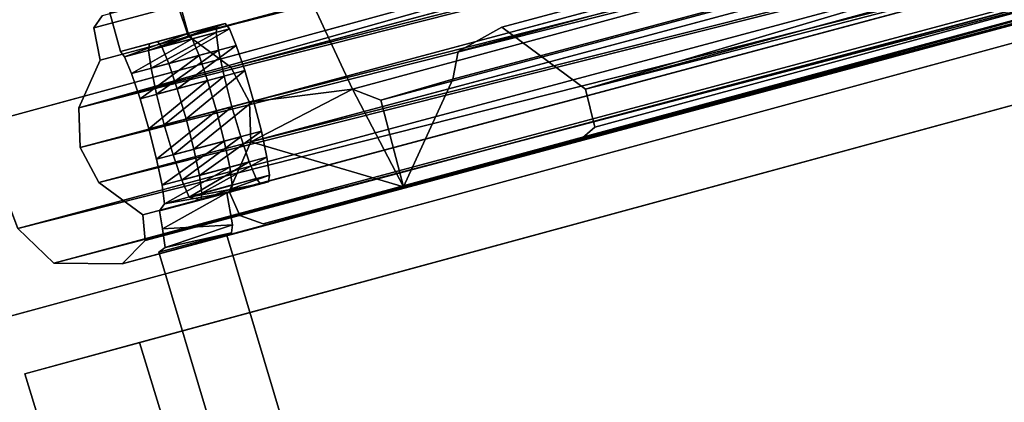
# Model space of a CAD drawing. Units: inches. Extents: x -2 to 132, y -6 to 124.
# Drawn here: x 2 to 4, y 39 to 40 of the extents above; entities that cross this region are included whole.
import ezdxf

# ---------------------------------------------------------------- set-up
doc = ezdxf.new("R2010")
doc.units = ezdxf.units.IN
doc.header["$MEASUREMENT"] = 0
for name, color, linetype in [('PANEL-EXT-FINISH', 7, 'Continuous'), ('PANEL-INT-FINISH', 7, 'Continuous'), ('PANEL-STYLE', 7, 'Continuous'), ('TILE-EXT-PAD', 3, 'Continuous')]:
    doc.layers.add(name, color=color, linetype=linetype)

# ---------------------------------------------------------------- blocks, each defined once
blk = doc.blocks.new('GCBCC_0468_0T')
at = {"layer": 'PANEL-EXT-FINISH'}
for points, invisible_edges in [([(45.8254, 14.3939, 11.3023), (45.2022, 16.2453, 11.3023), (50.5402, 16.242, 69.0597)], 2), ([(51.1455, 14.2217, 69.0597), (45.8254, 14.3939, 11.3023), (50.5402, 16.242, 69.0597)], 1), ([(50.428, 16.2069, 69.07), (51.0319, 14.1913, 69.07), (50.5402, 16.242, 69.0597)], 14), ([(51.1455, 14.2217, 69.0597), (50.5402, 16.242, 69.0597), (51.0319, 14.1913, 69.07)], 2), ([(51.1347, 14.2135, 68.9156), (46.3433, 12.8659, 12.0257), (45.8254, 14.3939, 11.3023)], 11), ([(51.1347, 14.2135, 68.9156), (45.8254, 14.3939, 11.3023), (51.1455, 14.2217, 69.0597)], 3), ([(51.1347, 14.2135, 68.9156), (46.3554, 12.8692, 12.1691), (46.3433, 12.8659, 12.0257)], 13), ([(46.4384, 12.8914, 13.1514), (46.3554, 12.8692, 12.1691), (51.1347, 14.2135, 68.9156)], 15), ([(51.1347, 14.2135, 68.9156), (46.4506, 12.8947, 13.2948), (46.4384, 12.8914, 13.1514)], 13), ([(51.1347, 14.2135, 68.9156), (51.1389, 14.1821, 68.8663), (46.4506, 12.8947, 13.2948)], 14), ([(46.4578, 12.8857, 13.3475), (46.4506, 12.8947, 13.2948), (51.1389, 14.1821, 68.8663)], 14), ([(46.4696, 12.8578, 13.3921), (46.4578, 12.8857, 13.3475), (51.1389, 14.1821, 68.8663)], 14), ([(51.0747, 14.1335, 68.0107), (46.4696, 12.8578, 13.3921), (51.1389, 14.1821, 68.8663)], 15), ([(51.0216, 14.1754, 68.9077), (51.0235, 14.1198, 68.7593), (51.0309, 14.1218, 68.8464)], 1), ([(51.0946, 14.1288, 68.216), (51.0747, 14.1335, 68.0107), (51.1389, 14.1821, 68.8663)], 14), ([(51.1389, 14.1821, 68.8663), (51.1356, 14.1402, 68.7025), (51.0946, 14.1288, 68.216)], 15), ([(51.1444, 14.1522, 68.8361), (51.1356, 14.1402, 68.7025), (51.1389, 14.1821, 68.8663)], 2), ([(51.1356, 14.1402, 68.7025), (51.1069, 14.1003, 68.2647), (51.0946, 14.1288, 68.216)], 13), ([(51.1396, 14.1091, 68.6519), (51.1069, 14.1003, 68.2647), (51.1356, 14.1402, 68.7025)], 3), ([(46.4696, 12.8578, 13.3921), (51.0747, 14.1335, 68.0107), (51.073, 14.1222, 67.9581)], 13), ([(46.4696, 12.8578, 13.3921), (51.073, 14.1222, 67.9581), (51.0772, 14.0924, 67.9136)], 13), ([(51.1396, 14.1091, 68.6519), (51.1213, 14.0578, 68.2944), (51.1069, 14.1003, 68.2647)], 13), ([(51.1396, 14.1091, 68.6519), (51.149, 14.0653, 68.6222), (51.1213, 14.0578, 68.2944)], 14), ([(46.484, 12.8153, 13.4218), (46.4696, 12.8578, 13.3921), (51.0772, 14.0924, 67.9136)], 14), ([(51.0772, 14.0924, 67.9136), (46.4989, 12.7647, 13.4322), (46.484, 12.8153, 13.4218)], 13), ([(46.4989, 12.7647, 13.4322), (51.0772, 14.0924, 67.9136), (51.0866, 14.0486, 67.8839)], 13), ([(51.149, 14.0653, 68.6222), (51.1361, 14.0072, 68.3048), (51.1213, 14.0578, 68.2944)], 13), ([(51.149, 14.0653, 68.6222), (51.162, 14.0143, 68.6117), (51.1361, 14.0072, 68.3048)], 14), ([(46.4989, 12.7647, 13.4322), (51.0866, 14.0486, 67.8839), (51.0996, 13.9976, 67.8734)], 13), ([(51.162, 14.0143, 68.6117), (51.1768, 13.9637, 68.6221), (51.1361, 14.0072, 68.3048)], 14), ([(51.0996, 13.9976, 67.8734), (46.512, 12.7135, 13.4217), (46.4989, 12.7647, 13.4322)], 13), ([(46.512, 12.7135, 13.4217), (51.0996, 13.9976, 67.8734), (51.1144, 13.947, 67.8838)], 13), ([(51.1361, 14.0072, 68.3048), (51.1768, 13.9637, 68.6221), (51.1492, 13.9561, 68.2943)], 3), ([(51.1768, 13.9637, 68.6221), (51.1911, 13.9212, 68.6518), (51.1492, 13.9561, 68.2943)], 14), ([(51.1144, 13.947, 67.8838), (46.5212, 12.6697, 13.3919), (46.512, 12.7135, 13.4217)], 13), ([(46.5212, 12.6697, 13.3919), (51.1144, 13.947, 67.8838), (51.1287, 13.9045, 67.9135)], 13), ([(51.1492, 13.9561, 68.2943), (51.1911, 13.9212, 68.6518), (51.1584, 13.9124, 68.2645)], 3), ([(51.1584, 13.9124, 68.2645), (51.1911, 13.9212, 68.6518), (51.1624, 13.8826, 68.22)], 3), ([(51.2027, 13.8934, 68.6963), (51.1624, 13.8826, 68.22), (51.1911, 13.9212, 68.6518)], 3), ([(46.5212, 12.6697, 13.3919), (51.1287, 13.9045, 67.9135), (46.5253, 12.6398, 13.3473)], 3), ([(46.5253, 12.6398, 13.3473), (51.1287, 13.9045, 67.9135), (51.1403, 13.8766, 67.958)], 13), ([(51.1624, 13.8826, 68.22), (51.2027, 13.8934, 68.6963), (51.2099, 13.8844, 68.7489)], 13), ([(46.3727, 12.5187, 11.3023), (51.1475, 13.8677, 68.0106), (51.2099, 13.8844, 68.7489)], 13), ([(51.2274, 13.8195, 68.7489), (46.3727, 12.5187, 11.3023), (51.2099, 13.8844, 68.7489)], 2), ([(51.1403, 13.8766, 67.958), (46.5236, 12.6285, 13.2947), (46.5253, 12.6398, 13.3473)], 13), ([(51.1475, 13.8677, 68.0106), (46.5236, 12.6285, 13.2947), (51.1403, 13.8766, 67.958)], 3), ([(51.1624, 13.8826, 68.22), (51.1607, 13.8712, 68.1675), (51.0472, 13.8408, 68.1778)], 2), ([(51.2099, 13.8844, 68.7489), (51.0963, 13.854, 68.7592), (51.1139, 13.7891, 68.7592)], 12), ([(51.1139, 13.7891, 68.7592), (51.2274, 13.8195, 68.7489), (51.2099, 13.8844, 68.7489)], 12), ([(51.1624, 13.8826, 68.22), (51.2099, 13.8844, 68.7489), (51.1607, 13.8712, 68.1675)], 1), ([(46.3727, 12.5187, 11.3023), (46.5236, 12.6285, 13.2947), (51.1475, 13.8677, 68.0106)], 15), ([(51.0472, 13.8408, 68.1778), (51.1607, 13.8712, 68.1675), (51.1475, 13.8677, 68.0106)], 1)]:
    blk.add_3dface(points, dxfattribs=dict(at, invisible_edges=invisible_edges))
for points in [[(51.0216, 14.1754, 68.9077), (51.1347, 14.2135, 68.9156), (51.023, 14.1889, 68.9647)], [(51.1389, 14.1821, 68.8663), (51.1347, 14.2135, 68.9156), (51.0216, 14.1754, 68.9077)], [(51.023, 14.1889, 68.9647), (51.1347, 14.2135, 68.9156), (51.1455, 14.2217, 69.0597)], [(51.1455, 14.2217, 69.0597), (51.0319, 14.1913, 69.07), (51.023, 14.1889, 68.9647)], [(51.1389, 14.1821, 68.8663), (51.0216, 14.1754, 68.9077), (51.0309, 14.1218, 68.8464)], [(51.0309, 14.1218, 68.8464), (51.1444, 14.1522, 68.8361), (51.1389, 14.1821, 68.8663)], [(51.0261, 14.0786, 68.6622), (51.1356, 14.1402, 68.7025), (51.0219, 14.1085, 68.7068)], [(51.0219, 14.1085, 68.7068), (51.1356, 14.1402, 68.7025), (51.0235, 14.1198, 68.7593)], [(51.1444, 14.1522, 68.8361), (51.0309, 14.1218, 68.8464), (51.0235, 14.1198, 68.7593)], [(51.0235, 14.1198, 68.7593), (51.1356, 14.1402, 68.7025), (51.1444, 14.1522, 68.8361)], [(51.0261, 14.0786, 68.6622), (51.1396, 14.1091, 68.6519), (51.1356, 14.1402, 68.7025)], [(51.073, 14.1222, 67.9581), (51.0747, 14.1335, 68.0107), (50.9595, 14.0918, 67.9685)], [(50.9595, 14.0918, 67.9685), (51.0747, 14.1335, 68.0107), (50.9611, 14.1031, 68.021)], [(51.0747, 14.1335, 68.0107), (50.9744, 14.1066, 68.1779), (50.9611, 14.1031, 68.021)], [(50.9744, 14.1066, 68.1779), (51.0747, 14.1335, 68.0107), (51.0946, 14.1288, 68.216)], [(50.9816, 14.0977, 68.2304), (50.9744, 14.1066, 68.1779), (51.0946, 14.1288, 68.216)], [(50.9933, 14.0699, 68.2749), (50.9816, 14.0977, 68.2304), (51.0946, 14.1288, 68.216)], [(50.9933, 14.0699, 68.2749), (51.0946, 14.1288, 68.216), (51.1069, 14.1003, 68.2647)], [(50.9637, 14.0619, 67.9239), (51.073, 14.1222, 67.9581), (50.9595, 14.0918, 67.9685)], [(50.9637, 14.0619, 67.9239), (51.0772, 14.0924, 67.9136), (51.073, 14.1222, 67.9581)], [(51.1396, 14.1091, 68.6519), (51.0261, 14.0786, 68.6622), (51.0355, 14.0348, 68.6324)], [(51.149, 14.0653, 68.6222), (51.1396, 14.1091, 68.6519), (51.0355, 14.0348, 68.6324)], [(51.0772, 14.0924, 67.9136), (50.9637, 14.0619, 67.9239), (50.9731, 14.0181, 67.8941)], [(51.0866, 14.0486, 67.8839), (51.0772, 14.0924, 67.9136), (50.9731, 14.0181, 67.8941)], [(51.0077, 14.0276, 68.3046), (50.9933, 14.0699, 68.2749), (51.1069, 14.1003, 68.2647)], [(51.1069, 14.1003, 68.2647), (51.1213, 14.0578, 68.2944), (51.0077, 14.0276, 68.3046)], [(51.0225, 13.977, 68.3151), (51.0077, 14.0276, 68.3046), (51.1213, 14.0578, 68.2944)], [(51.1361, 14.0072, 68.3048), (51.0225, 13.977, 68.3151), (51.1213, 14.0578, 68.2944)], [(51.0355, 14.0348, 68.6324), (51.0485, 13.9837, 68.622), (51.149, 14.0653, 68.6222)], [(51.149, 14.0653, 68.6222), (51.0485, 13.9837, 68.622), (51.162, 14.0143, 68.6117)], [(50.9731, 14.0181, 67.8941), (50.9861, 13.967, 67.8837), (51.0866, 14.0486, 67.8839)], [(51.0866, 14.0486, 67.8839), (50.9861, 13.967, 67.8837), (51.0996, 13.9976, 67.8734)], [(51.0485, 13.9837, 68.622), (51.0633, 13.9332, 68.6324), (51.162, 14.0143, 68.6117)], [(51.1768, 13.9637, 68.6221), (51.162, 14.0143, 68.6117), (51.0633, 13.9332, 68.6324)], [(50.9861, 13.967, 67.8837), (51.0009, 13.9164, 67.8941), (51.0996, 13.9976, 67.8734)], [(51.1144, 13.947, 67.8838), (51.0996, 13.9976, 67.8734), (51.0009, 13.9164, 67.8941)], [(51.0225, 13.977, 68.3151), (51.1361, 14.0072, 68.3048), (51.0356, 13.9258, 68.3046)], [(51.1492, 13.9561, 68.2943), (51.0356, 13.9258, 68.3046), (51.1361, 14.0072, 68.3048)], [(51.1768, 13.9637, 68.6221), (51.0633, 13.9332, 68.6324), (51.0776, 13.8907, 68.6621)], [(51.1768, 13.9637, 68.6221), (51.0776, 13.8907, 68.6621), (51.1911, 13.9212, 68.6518)], [(51.1144, 13.947, 67.8838), (51.0009, 13.9164, 67.8941), (51.0152, 13.874, 67.9239)], [(51.1144, 13.947, 67.8838), (51.0152, 13.874, 67.9239), (51.1287, 13.9045, 67.9135)], [(51.1492, 13.9561, 68.2943), (51.0448, 13.882, 68.2749), (51.0356, 13.9258, 68.3046)], [(51.1492, 13.9561, 68.2943), (51.1584, 13.9124, 68.2645), (51.0448, 13.882, 68.2749)], [(51.1584, 13.9124, 68.2645), (51.0489, 13.8521, 68.2303), (51.0448, 13.882, 68.2749)], [(51.0489, 13.8521, 68.2303), (51.1584, 13.9124, 68.2645), (51.1624, 13.8826, 68.22)], [(51.1911, 13.9212, 68.6518), (51.0776, 13.8907, 68.6621), (51.0891, 13.8629, 68.7066)], [(51.2027, 13.8934, 68.6963), (51.1911, 13.9212, 68.6518), (51.0891, 13.8629, 68.7066)], [(51.1287, 13.9045, 67.9135), (51.0152, 13.874, 67.9239), (51.0268, 13.8462, 67.9684)], [(51.1403, 13.8766, 67.958), (51.1287, 13.9045, 67.9135), (51.0268, 13.8462, 67.9684)], [(51.2027, 13.8934, 68.6963), (51.0891, 13.8629, 68.7066), (51.0963, 13.854, 68.7592)], [(51.2099, 13.8844, 68.7489), (51.2027, 13.8934, 68.6963), (51.0963, 13.854, 68.7592)], [(51.1403, 13.8766, 67.958), (51.0268, 13.8462, 67.9684), (51.0339, 13.8373, 68.0209)], [(51.1475, 13.8677, 68.0106), (51.1403, 13.8766, 67.958), (51.0339, 13.8373, 68.0209)], [(51.1624, 13.8826, 68.22), (51.0472, 13.8408, 68.1778), (51.0489, 13.8521, 68.2303)], [(51.1475, 13.8677, 68.0106), (51.1607, 13.8712, 68.1675), (51.2099, 13.8844, 68.7489)], [(51.1475, 13.8677, 68.0106), (51.0339, 13.8373, 68.0209), (51.0472, 13.8408, 68.1778)]]:
    blk.add_3dface(points, dxfattribs=at)
at = {"layer": 'PANEL-INT-FINISH'}
for points, invisible_edges in [([(45.0915, 16.2057, 11.3126), (45.7132, 14.3589, 11.3126), (50.428, 16.2069, 69.07)], 10), ([(45.7132, 14.3589, 11.3126), (51.0319, 14.1913, 69.07), (50.428, 16.2069, 69.07)], 9), ([(46.2298, 12.8355, 12.036), (51.023, 14.1889, 68.9647), (45.7132, 14.3589, 11.3126)], 3), ([(51.0319, 14.1913, 69.07), (45.7132, 14.3589, 11.3126), (51.023, 14.1889, 68.9647)], 3), ([(51.0216, 14.1754, 68.9077), (51.023, 14.1889, 68.9647), (46.2298, 12.8355, 12.036)], 14), ([(46.2298, 12.8355, 12.036), (46.2419, 12.8387, 12.1794), (51.0216, 14.1754, 68.9077)], 14), ([(51.0216, 14.1754, 68.9077), (46.2419, 12.8387, 12.1794), (46.3249, 12.861, 13.1617)], 15), ([(46.3249, 12.861, 13.1617), (46.337, 12.8642, 13.3051), (51.0216, 14.1754, 68.9077)], 14), ([(46.3443, 12.8553, 13.3577), (51.0216, 14.1754, 68.9077), (46.337, 12.8642, 13.3051)], 3), ([(46.356, 12.8275, 13.4023), (51.0216, 14.1754, 68.9077), (46.3443, 12.8553, 13.3577)], 3), ([(50.9611, 14.1031, 68.021), (51.0216, 14.1754, 68.9077), (46.356, 12.8275, 13.4023)], 15), ([(51.0216, 14.1754, 68.9077), (50.9611, 14.1031, 68.021), (50.9744, 14.1066, 68.1779)], 13), ([(51.0216, 14.1754, 68.9077), (50.9744, 14.1066, 68.1779), (51.0235, 14.1198, 68.7593)], 15), ([(50.9744, 14.1066, 68.1779), (50.9816, 14.0977, 68.2304), (51.0235, 14.1198, 68.7593)], 14), ([(51.0219, 14.1085, 68.7068), (51.0235, 14.1198, 68.7593), (50.9816, 14.0977, 68.2304)], 14), ([(51.0261, 14.0786, 68.6622), (51.0219, 14.1085, 68.7068), (50.9816, 14.0977, 68.2304)], 14), ([(50.9595, 14.0918, 67.9685), (50.9611, 14.1031, 68.021), (46.356, 12.8275, 13.4023)], 14), ([(50.9637, 14.0619, 67.9239), (50.9595, 14.0918, 67.9685), (46.356, 12.8275, 13.4023)], 14), ([(51.0261, 14.0786, 68.6622), (50.9816, 14.0977, 68.2304), (50.9933, 14.0699, 68.2749)], 13), ([(51.0261, 14.0786, 68.6622), (50.9933, 14.0699, 68.2749), (51.0355, 14.0348, 68.6324)], 3), ([(50.9637, 14.0619, 67.9239), (46.356, 12.8275, 13.4023), (46.3704, 12.7851, 13.432)], 13), ([(50.9637, 14.0619, 67.9239), (46.3704, 12.7851, 13.432), (50.9731, 14.0181, 67.8941)], 3), ([(51.0077, 14.0276, 68.3046), (51.0355, 14.0348, 68.6324), (50.9933, 14.0699, 68.2749)], 3), ([(51.0355, 14.0348, 68.6324), (51.0077, 14.0276, 68.3046), (51.0485, 13.9837, 68.622)], 3), ([(51.0077, 14.0276, 68.3046), (51.0225, 13.977, 68.3151), (51.0485, 13.9837, 68.622)], 14), ([(50.9731, 14.0181, 67.8941), (46.3704, 12.7851, 13.432), (46.3853, 12.7344, 13.4425)], 13), ([(46.3853, 12.7344, 13.4425), (50.9861, 13.967, 67.8837), (50.9731, 14.0181, 67.8941)], 13), ([(51.0485, 13.9837, 68.622), (51.0225, 13.977, 68.3151), (51.0633, 13.9332, 68.6324)], 3), ([(51.0225, 13.977, 68.3151), (51.0356, 13.9258, 68.3046), (51.0633, 13.9332, 68.6324)], 14), ([(50.9861, 13.967, 67.8837), (46.3853, 12.7344, 13.4425), (46.3984, 12.6832, 13.432)], 13), ([(51.0009, 13.9164, 67.8941), (50.9861, 13.967, 67.8837), (46.3984, 12.6832, 13.432)], 14), ([(51.0356, 13.9258, 68.3046), (51.0448, 13.882, 68.2749), (51.0633, 13.9332, 68.6324)], 14), ([(51.0633, 13.9332, 68.6324), (51.0448, 13.882, 68.2749), (51.0776, 13.8907, 68.6621)], 3), ([(51.0009, 13.9164, 67.8941), (46.3984, 12.6832, 13.432), (46.4077, 12.6393, 13.4022)], 13), ([(46.4077, 12.6393, 13.4022), (51.0152, 13.874, 67.9239), (51.0009, 13.9164, 67.8941)], 13), ([(51.0891, 13.8629, 68.7066), (51.0776, 13.8907, 68.6621), (51.0448, 13.882, 68.2749)], 14), ([(51.0448, 13.882, 68.2749), (51.0489, 13.8521, 68.2303), (51.0891, 13.8629, 68.7066)], 14), ([(46.4077, 12.6393, 13.4022), (46.4118, 12.6094, 13.3576), (51.0152, 13.874, 67.9239)], 14), ([(51.0268, 13.8462, 67.9684), (51.0152, 13.874, 67.9239), (46.4101, 12.5981, 13.305)], 14), ([(46.4101, 12.5981, 13.305), (51.0152, 13.874, 67.9239), (46.4118, 12.6094, 13.3576)], 3), ([(51.0963, 13.854, 68.7592), (51.0891, 13.8629, 68.7066), (51.0489, 13.8521, 68.2303)], 14), ([(51.0963, 13.854, 68.7592), (51.0339, 13.8373, 68.0209), (46.2592, 12.4883, 11.3126)], 14), ([(51.0963, 13.854, 68.7592), (46.2592, 12.4883, 11.3126), (51.1139, 13.7891, 68.7592)], 1), ([(51.0268, 13.8462, 67.9684), (46.4101, 12.5981, 13.305), (51.0339, 13.8373, 68.0209)], 3), ([(51.0472, 13.8408, 68.1778), (51.0963, 13.854, 68.7592), (51.0489, 13.8521, 68.2303)], 2), ([(51.0339, 13.8373, 68.0209), (46.4101, 12.5981, 13.305), (46.2592, 12.4883, 11.3126)], 15)]:
    blk.add_3dface(points, dxfattribs=dict(at, invisible_edges=invisible_edges))
blk.add_3dface([(51.0963, 13.854, 68.7592), (51.0472, 13.8408, 68.1778), (51.0339, 13.8373, 68.0209)], dxfattribs=at)
at = {"layer": 'PANEL-STYLE'}
for points in [[(46.7617, 13.0474, 16.2464), (51.207, 14.2409, 69.0543), (46.3548, 12.9384, 11.2642)], [(51.3216, 14.24, 69.0446), (46.3548, 12.9384, 11.2642), (51.207, 14.2409, 69.0543)], [(46.3548, 12.9384, 11.2642), (51.3216, 14.24, 69.0446), (46.4381, 12.9315, 11.2573)], [(51.382, 14.1819, 69.0408), (46.4381, 12.9315, 11.2573), (51.3216, 14.24, 69.0446)], [(46.7196, 13.0191, 16.3693), (51.207, 14.2409, 69.0543), (46.7507, 13.0444, 16.3177)], [(51.1681, 14.2021, 69.0584), (51.207, 14.2409, 69.0543), (46.7196, 13.0191, 16.3693)], [(46.7617, 13.0474, 16.2464), (46.7507, 13.0444, 16.3177), (51.207, 14.2409, 69.0543)], [(46.4985, 12.8733, 11.2535), (46.4381, 12.9315, 11.2573), (51.382, 14.1819, 69.0408)], [(50.4378, 14.0324, 68.8409), (50.9701, 14.1741, 69.0758), (46.4912, 12.9755, 16.3271)], [(46.5483, 12.9731, 16.3848), (46.4912, 12.9755, 16.3271), (50.9701, 14.1741, 69.0758)], [(51.5244, 13.8059, 69.0373), (46.4985, 12.8733, 11.2535), (51.382, 14.1819, 69.0408)], [(50.9701, 14.1741, 69.0758), (51.0093, 14.1596, 69.0728), (46.5483, 12.9731, 16.3848)], [(50.9701, 14.1741, 69.0758), (50.4378, 14.0324, 68.8409), (50.7341, 14.1118, 69.0931)], [(51.2459, 14.1043, 69.0541), (51.1724, 14.1585, 69.0591), (46.7206, 12.9657, 16.3805)], [(50.9908, 14.036, 69.0772), (46.5757, 12.9269, 16.3936), (51.0274, 14.1196, 69.0722)], [(50.7723, 13.9663, 69.0916), (50.7341, 14.1118, 69.0931), (50.6512, 13.9309, 68.9918)], [(50.82, 13.9476, 69.0937), (50.9908, 14.036, 69.0772), (50.7341, 14.1118, 69.0931)], [(50.7723, 13.9663, 69.0916), (50.82, 13.9476, 69.0937), (50.7341, 14.1118, 69.0931)], [(46.7206, 12.9657, 16.3805), (46.7888, 12.9101, 16.3126), (51.2459, 14.1043, 69.0541)], [(51.2773, 14.0454, 69.0528), (51.2459, 14.1043, 69.0541), (46.7888, 12.9101, 16.3126)], [(46.7888, 12.9101, 16.3126), (46.8147, 12.8497, 16.2464), (51.2773, 14.0454, 69.0528)], [(51.2796, 13.9787, 69.0541), (51.2773, 14.0454, 69.0528), (46.8147, 12.8497, 16.2464)], [(46.5757, 12.9269, 16.3936), (50.9908, 14.036, 69.0772), (46.5338, 12.8417, 16.3357)], [(50.9931, 13.9693, 69.0785), (46.5338, 12.8417, 16.3357), (50.9908, 14.036, 69.0772)], [(50.9908, 14.036, 69.0772), (50.82, 13.9476, 69.0937), (50.9931, 13.9693, 69.0785)], [(50.4287, 13.9477, 68.8151), (50.4131, 14.0112, 68.8163), (45.5906, 12.6969, 11.7461)], [(46.3961, 12.6701, 11.2668), (46.3602, 12.5891, 11.2716), (51.2796, 13.9787, 69.0541)], [(51.2796, 13.9787, 69.0541), (46.3602, 12.5891, 11.2716), (51.2441, 13.8986, 69.0589)], [(51.2796, 13.9787, 69.0541), (46.8147, 12.8497, 16.2464), (46.3961, 12.6701, 11.2668)], [(51.0245, 13.9103, 69.0772), (46.5306, 12.7735, 16.2722), (50.9931, 13.9693, 69.0785)], [(46.5338, 12.8417, 16.3357), (50.9931, 13.9693, 69.0785), (46.5306, 12.7735, 16.2722)], [(45.6099, 12.6399, 11.6381), (50.4287, 13.9477, 68.8151), (45.5906, 12.6969, 11.7461)], [(45.6099, 12.6399, 11.6381), (45.7108, 12.5425, 11.4609), (50.4287, 13.9477, 68.8151)], [(50.5691, 13.8431, 68.9062), (50.4287, 13.9477, 68.8151), (45.7108, 12.5425, 11.4609)], [(46.1411, 12.6018, 11.2899), (46.5306, 12.7735, 16.2722), (51.0245, 13.9103, 69.0772)], [(51.0245, 13.9103, 69.0772), (51.0962, 13.8581, 69.0723), (46.1411, 12.6018, 11.2899)], [(46.2118, 12.5502, 11.2851), (46.1411, 12.6018, 11.2899), (51.0962, 13.8581, 69.0723)]]:
    blk.add_3dface(points, dxfattribs=at)
for points, invisible_edges in [([(51.1724, 14.1585, 69.0591), (51.207, 14.2409, 69.0543), (51.1681, 14.2021, 69.0584)], 1), ([(51.207, 14.2409, 69.0543), (51.1724, 14.1585, 69.0591), (51.2459, 14.1043, 69.0541)], 13), ([(51.207, 14.2409, 69.0543), (51.2459, 14.1043, 69.0541), (51.3216, 14.24, 69.0446)], 3), ([(51.3216, 14.24, 69.0446), (51.2459, 14.1043, 69.0541), (51.2773, 14.0454, 69.0528)], 13), ([(51.3216, 14.24, 69.0446), (51.2773, 14.0454, 69.0528), (51.382, 14.1819, 69.0408)], 3), ([(46.7196, 13.0191, 16.3693), (46.7206, 12.9657, 16.3805), (51.1681, 14.2021, 69.0584)], 2), ([(46.7206, 12.9657, 16.3805), (51.1724, 14.1585, 69.0591), (51.1681, 14.2021, 69.0584)], 12), ([(50.9908, 14.036, 69.0772), (50.9701, 14.1741, 69.0758), (50.7341, 14.1118, 69.0931)], 1), ([(50.9701, 14.1741, 69.0758), (50.9908, 14.036, 69.0772), (51.0274, 14.1196, 69.0722)], 13), ([(51.0274, 14.1196, 69.0722), (51.0093, 14.1596, 69.0728), (50.9701, 14.1741, 69.0758)], 12), ([(51.382, 14.1819, 69.0408), (51.2773, 14.0454, 69.0528), (51.2796, 13.9787, 69.0541)], 13), ([(51.5244, 13.8059, 69.0373), (51.382, 14.1819, 69.0408), (51.2796, 13.9787, 69.0541)], 14), ([(46.5757, 12.9269, 16.3936), (46.5483, 12.9731, 16.3848), (51.0093, 14.1596, 69.0728)], 12), ([(51.0093, 14.1596, 69.0728), (51.0274, 14.1196, 69.0722), (46.5757, 12.9269, 16.3936)], 12), ([(50.6512, 13.9309, 68.9918), (50.7341, 14.1118, 69.0931), (50.4378, 14.0324, 68.8409)], 12), ([(46.4912, 12.9755, 16.3271), (45.5986, 12.7358, 11.5776), (50.4378, 14.0324, 68.8409)], 2), ([(50.4131, 14.0112, 68.8163), (50.4378, 14.0324, 68.8409), (45.5986, 12.7358, 11.5776)], 14), ([(50.4287, 13.9477, 68.8151), (50.4378, 14.0324, 68.8409), (50.4131, 14.0112, 68.8163)], 1), ([(50.4378, 14.0324, 68.8409), (50.4287, 13.9477, 68.8151), (50.6512, 13.9309, 68.9918)], 15), ([(50.4131, 14.0112, 68.8163), (45.5986, 12.7358, 11.5776), (45.5906, 12.6969, 11.7461)], 1), ([(51.2544, 13.8444, 69.0593), (51.2796, 13.9787, 69.0541), (51.2441, 13.8986, 69.0589)], 1), ([(51.2796, 13.9787, 69.0541), (51.2544, 13.8444, 69.0593), (51.5244, 13.8059, 69.0373)], 15), ([(50.7723, 13.9663, 69.0916), (50.6512, 13.9309, 68.9918), (45.9042, 12.6582, 11.3133)], 2), ([(50.82, 13.9476, 69.0937), (50.7723, 13.9663, 69.0916), (45.9042, 12.6582, 11.3133)], 12), ([(50.9931, 13.9693, 69.0785), (50.82, 13.9476, 69.0937), (50.8968, 13.7822, 69.0909)], 12), ([(50.8968, 13.7822, 69.0909), (51.0245, 13.9103, 69.0772), (50.9931, 13.9693, 69.0785)], 13), ([(45.9042, 12.6582, 11.3133), (45.9459, 12.6247, 11.3075), (50.82, 13.9476, 69.0937)], 12), ([(50.8968, 13.7822, 69.0909), (50.82, 13.9476, 69.0937), (45.9459, 12.6247, 11.3075)], 12), ([(50.5691, 13.8431, 68.9062), (50.6512, 13.9309, 68.9918), (50.4287, 13.9477, 68.8151)], 3), ([(50.6512, 13.9309, 68.9918), (50.6426, 13.8841, 68.9747), (45.7752, 12.579, 11.3876)], 12), ([(45.7864, 12.6277, 11.3698), (50.6512, 13.9309, 68.9918), (45.7752, 12.579, 11.3876)], 2), ([(45.7864, 12.6277, 11.3698), (45.9042, 12.6582, 11.3133), (50.6512, 13.9309, 68.9918)], 2), ([(50.5691, 13.8431, 68.9062), (50.6426, 13.8841, 68.9747), (50.6512, 13.9309, 68.9918)], 12), ([(50.9624, 13.7275, 69.0866), (51.0245, 13.9103, 69.0772), (50.8968, 13.7822, 69.0909)], 3), ([(51.0245, 13.9103, 69.0772), (50.9624, 13.7275, 69.0866), (51.0962, 13.8581, 69.0723)], 3), ([(51.2544, 13.8444, 69.0593), (51.2441, 13.8986, 69.0589), (46.3602, 12.5891, 11.2716)], 12), ([(50.6426, 13.8841, 68.9747), (50.5691, 13.8431, 68.9062), (45.7752, 12.579, 11.3876)], 2), ([(45.7108, 12.5425, 11.4609), (45.7752, 12.579, 11.3876), (50.5691, 13.8431, 68.9062)], 2), ([(46.23, 12.4981, 11.2847), (46.2118, 12.5502, 11.2851), (51.0962, 13.8581, 69.0723)], 12), ([(51.0962, 13.8581, 69.0723), (51.112, 13.81, 69.0721), (46.23, 12.4981, 11.2847)], 12), ([(46.3602, 12.5891, 11.2716), (46.3705, 12.5395, 11.2719), (51.2544, 13.8444, 69.0593)], 12), ([(46.3602, 12.5172, 11.2733), (51.2544, 13.8444, 69.0593), (46.3705, 12.5395, 11.2719)], 1), ([(51.2544, 13.8444, 69.0593), (46.3602, 12.5172, 11.2733), (51.2403, 13.8243, 69.0609)], 1), ([(50.9624, 13.7275, 69.0866), (51.112, 13.81, 69.0721), (51.0962, 13.8581, 69.0723)], 13), ([(51.2544, 13.8444, 69.0593), (51.2403, 13.8243, 69.0609), (51.2869, 13.6479, 69.061)], 14), ([(51.3082, 13.6395, 69.0593), (51.5244, 13.8059, 69.0373), (51.2544, 13.8444, 69.0593)], 15), ([(51.2544, 13.8444, 69.0593), (51.2869, 13.6479, 69.061), (51.3082, 13.6395, 69.0593)], 13)]:
    blk.add_3dface(points, dxfattribs=dict(at, invisible_edges=invisible_edges))
blk = doc.blocks.new('GCBEAP_CC68UP_0T')
at = {"layer": 'TILE-EXT-PAD'}
for points in [[(32.3287, 4.8761, 69.0597), (30.7045, 0.0911, 11.3023), (29.1411, 0.5813, 11.3023), (30.5677, 5.4289, 69.0597)], [(30.5112, 5.237, 69.0597), (32.2644, 4.6867, 69.0597), (32.3287, 4.8761, 69.0597), (30.5677, 5.4289, 69.0597)], [(32.1536, 4.672, 68.4406), (30.5673, 0.0056, 12.1103), (28.715, 0.5689, 12.1103), (30.1079, 5.2966, 68.4406)], [(32.1536, 4.672, 68.4406), (30.1079, 5.2966, 68.4406), (30.0513, 5.1048, 68.4406), (32.0893, 4.4826, 68.4406)], [(29.0846, 0.3894, 11.3023), (30.6402, -0.0983, 11.3023), (32.2644, 4.6867, 69.0597), (30.5112, 5.237, 69.0597)], [(30.503, -0.1838, 12.1103), (32.0893, 4.4826, 68.4406), (30.0513, 5.1048, 68.4406), (28.6583, 0.3771, 12.1103)], [(32.3287, 4.8761, 69.0597), (32.6288, 4.7522, 68.7369), (31.0227, 0.0207, 11.6251), (30.7045, 0.0911, 11.3023)], [(30.9584, -0.1687, 11.6251), (31.0227, 0.0207, 11.6251), (32.6288, 4.7522, 68.7369), (32.5645, 4.5628, 68.7369)], [(30.6402, -0.0983, 11.3023), (30.9584, -0.1687, 11.6251), (32.5645, 4.5628, 68.7369), (32.2644, 4.6867, 69.0597)], [(30.5673, 0.0056, 12.1103), (32.1536, 4.672, 68.4406), (32.0893, 4.4826, 68.4406), (30.503, -0.1838, 12.1103)]]:
    blk.add_3dface(points, dxfattribs=at)

msp = doc.modelspace()

# ---------------------------------------------------------------- block references
for name, p, rotation in [('GCBCC_0468_0T', (53.6021, 53.7388), 180), ('GCBEAP_CC68UP_0T', (24.0848, 15.2688), 124)]:
    msp.add_blockref(name, p, dxfattribs=dict(rotation=rotation))

doc.saveas('drawing.dxf')
